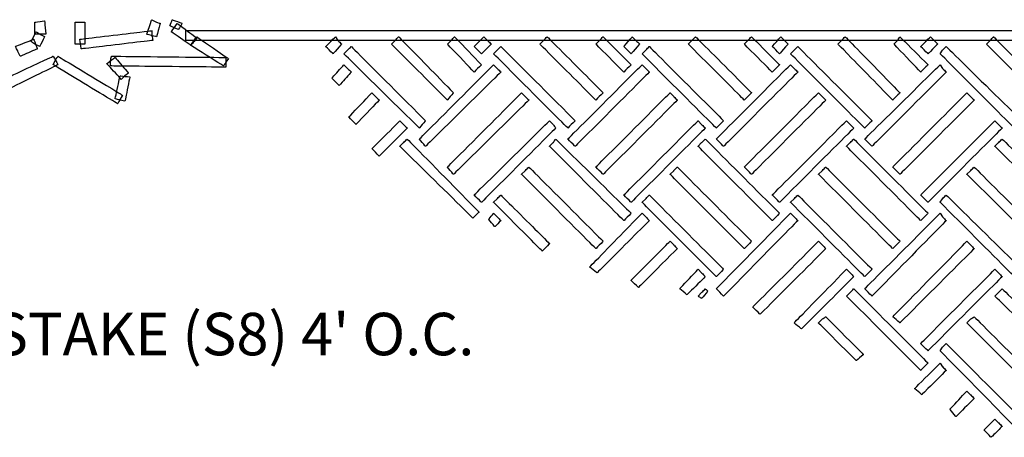
# Model space of a CAD drawing. Extents: x 0 to 216, y 0 to 280.
# Drawn here: x 57 to 113, y 124 to 147 of the extents above; entities that cross this region are included whole.
import ezdxf

# ---------------------------------------------------------------- set-up
doc = ezdxf.new("R2010")
doc.units = 0
doc.header["$LTSCALE"] = 10
doc.header["$MEASUREMENT"] = 0
for name, color, linetype in [('CADdetails-1-FINE', 1, 'CONTINUOUS'), ('CADdetails-7-VERYFINE', 7, 'CONTINUOUS'), ('CADdetails-9-EXTRAFINE', 9, 'CONTINUOUS')]:
    doc.layers.add(name, color=color, linetype=linetype)
doc.styles.add('CADdetails-DIMENSIONS', font='ARIALN.TTF', dxfattribs={"height": 2.38})
doc.dimstyles.new('CADdetails-LEADER', dxfattribs={"dimtxt": 2.38, "dimasz": 2.38, "dimexe": 0.5, "dimexo": 1.5, "dimgap": 1, "dimtad": 0, "dimzin": 0, "dimdsep": 46, "dimtxsty": 'CADdetails-DIMENSIONS', "dimcen": 1, "dimclrd": 256, "dimclre": 256, "dimclrt": 256, "dimadec": 0, "dimazin": 0, "dimtfac": 1, "dimtdec": 4, "dimtofl": 0, "dimtmove": 0, "dimatfit": 3, "dimfxl": 1, "dimtolj": 1, "dimtzin": 0, "dimarcsym": 0})

msp = doc.modelspace()

# ---------------------------------------------------------------- linework, layer by layer
at = {"layer": 'CADdetails-1-FINE'}
msp.add_open_spline([(178.571, 146.441), (178.571, 146.441), (178.571, 146.714), (178.571, 146.714), (178.571, 146.714), (178.571, 146.714), (66.736, 146.714), (66.736, 146.714), (66.736, 146.714), (66.736, 146.714), (66.736, 146.168), (66.736, 146.168), (66.736, 146.168), (66.736, 146.168), (178.571, 146.168), (178.571, 146.168), (178.571, 146.168), (178.571, 146.168), (178.571, 146.441), (178.571, 146.441)], degree=3, knots=[0, 0, 0, 0, 0.2, 0.2, 0.2, 0.3, 0.4, 0.4, 0.4, 0.5, 0.6, 0.6, 0.6, 0.7, 0.8, 0.8, 0.8, 0.9, 1, 1, 1, 1], dxfattribs=at)
at = {"layer": 'CADdetails-9-EXTRAFINE'}
for points in [[(58.548, 146.509), (58.548, 146.509), (58.889, 146.509), (58.889, 146.509), (58.889, 146.509), (58.889, 146.509), (58.821, 147.26), (58.821, 147.26), (58.821, 147.26), (58.821, 147.26), (58.275, 147.192), (58.275, 147.192), (58.275, 147.192), (58.275, 147.192), (58.275, 146.509), (58.275, 146.509), (58.275, 146.509), (58.275, 146.509), (58.548, 146.509), (58.548, 146.509)], [(60.8, 145.964), (60.8, 145.964), (61.073, 145.964), (61.073, 145.964), (61.073, 145.964), (61.073, 145.964), (61.073, 147.192), (61.073, 147.192), (61.073, 147.192), (61.073, 147.192), (60.527, 147.192), (60.527, 147.192), (60.527, 147.192), (60.527, 147.192), (60.527, 145.964), (60.527, 145.964), (60.527, 145.964), (60.527, 145.964), (60.8, 145.964), (60.8, 145.964)], [(65.099, 147.192), (65.099, 147.192), (64.826, 147.328), (64.826, 147.328), (64.826, 147.328), (64.826, 147.328), (64.553, 146.509), (64.553, 146.509), (64.553, 146.509), (64.553, 146.509), (65.099, 146.373), (65.099, 146.373), (65.099, 146.373), (65.099, 146.373), (65.303, 147.123), (65.303, 147.123), (65.303, 147.123), (65.303, 147.123), (65.099, 147.192), (65.099, 147.192)], [(66.122, 146.851), (66.122, 146.851), (66.327, 146.782), (66.327, 146.782), (66.327, 146.782), (66.327, 146.782), (66.532, 147.123), (66.532, 147.123), (66.532, 147.123), (66.532, 147.123), (65.986, 147.328), (65.986, 147.328), (65.986, 147.328), (65.986, 147.328), (65.849, 146.987), (65.849, 146.987), (65.849, 146.987), (65.849, 146.987), (66.122, 146.851), (66.122, 146.851)], [(67.214, 146.1), (67.214, 146.1), (67.35, 146.305), (67.35, 146.305), (67.35, 146.305), (67.35, 146.305), (66.259, 147.123), (66.259, 147.123), (66.259, 147.123), (66.259, 147.123), (65.918, 146.646), (65.918, 146.646), (65.918, 146.646), (65.918, 146.646), (67.009, 145.895), (67.009, 145.895), (67.009, 145.895), (67.009, 145.895), (67.214, 146.1), (67.214, 146.1)], [(58.275, 145.964), (58.275, 145.964), (58.548, 145.827), (58.548, 145.827), (58.548, 145.827), (58.548, 145.827), (58.821, 146.373), (58.821, 146.373), (58.821, 146.373), (58.821, 146.373), (58.344, 146.646), (58.344, 146.646), (58.344, 146.646), (58.344, 146.646), (58.071, 146.1), (58.071, 146.1), (58.071, 146.1), (58.071, 146.1), (58.275, 145.964), (58.275, 145.964)], [(64.826, 146.441), (64.826, 146.441), (64.826, 146.714), (64.826, 146.714), (64.826, 146.714), (64.826, 146.714), (60.8, 146.236), (60.8, 146.236), (60.8, 146.236), (60.8, 146.236), (60.868, 145.691), (60.868, 145.691), (60.868, 145.691), (60.868, 145.691), (64.894, 146.168), (64.894, 146.168), (64.894, 146.168), (64.894, 146.168), (64.826, 146.441), (64.826, 146.441)], [(68.988, 144.94), (68.988, 144.94), (69.124, 145.145), (69.124, 145.145), (69.124, 145.145), (69.124, 145.145), (67.35, 146.373), (67.35, 146.373), (67.35, 146.373), (67.35, 146.373), (67.009, 145.895), (67.009, 145.895), (67.009, 145.895), (67.009, 145.895), (68.852, 144.735), (68.852, 144.735), (68.852, 144.735), (68.852, 144.735), (68.988, 144.94), (68.988, 144.94)], [(75.266, 146.168), (75.266, 146.168), (75.129, 146.373), (75.129, 146.373), (75.129, 146.373), (75.129, 146.373), (74.583, 145.827), (74.583, 145.827), (74.583, 145.827), (74.583, 145.827), (74.993, 145.418), (74.993, 145.418), (74.993, 145.418), (74.993, 145.418), (75.47, 145.964), (75.47, 145.964), (75.47, 145.964), (75.47, 145.964), (75.266, 146.168), (75.266, 146.168)], [(78.473, 146.168), (78.473, 146.168), (78.268, 145.964), (78.268, 145.964), (78.268, 145.964), (78.268, 145.964), (81.407, 142.825), (81.407, 142.825), (81.407, 142.825), (81.407, 142.825), (81.748, 143.234), (81.748, 143.234), (81.748, 143.234), (81.748, 143.234), (78.677, 146.373), (78.677, 146.373), (78.677, 146.373), (78.677, 146.373), (78.473, 146.168), (78.473, 146.168)], [(81.611, 146.168), (81.611, 146.168), (81.407, 145.964), (81.407, 145.964), (81.407, 145.964), (81.407, 145.964), (82.908, 144.394), (82.908, 144.394), (82.908, 144.394), (82.908, 144.394), (83.317, 144.804), (83.317, 144.804), (83.317, 144.804), (83.317, 144.804), (81.816, 146.373), (81.816, 146.373), (81.816, 146.373), (81.816, 146.373), (81.611, 146.168), (81.611, 146.168)], [(83.658, 146.168), (83.658, 146.168), (83.454, 146.373), (83.454, 146.373), (83.454, 146.373), (83.454, 146.373), (82.908, 145.827), (82.908, 145.827), (82.908, 145.827), (82.908, 145.827), (83.317, 145.418), (83.317, 145.418), (83.317, 145.418), (83.317, 145.418), (83.863, 145.964), (83.863, 145.964), (83.863, 145.964), (83.863, 145.964), (83.658, 146.168), (83.658, 146.168)], [(86.797, 146.168), (86.797, 146.168), (86.592, 145.964), (86.592, 145.964), (86.592, 145.964), (86.592, 145.964), (89.731, 142.825), (89.731, 142.825), (89.731, 142.825), (89.731, 142.825), (90.14, 143.234), (90.14, 143.234), (90.14, 143.234), (90.14, 143.234), (87.002, 146.373), (87.002, 146.373), (87.002, 146.373), (87.002, 146.373), (86.797, 146.168), (86.797, 146.168)], [(89.936, 146.168), (89.936, 146.168), (89.731, 145.964), (89.731, 145.964), (89.731, 145.964), (89.731, 145.964), (91.3, 144.394), (91.3, 144.394), (91.3, 144.394), (91.3, 144.394), (91.71, 144.804), (91.71, 144.804), (91.71, 144.804), (91.71, 144.804), (90.14, 146.373), (90.14, 146.373), (90.14, 146.373), (90.14, 146.373), (89.936, 146.168), (89.936, 146.168)], [(91.983, 146.168), (91.983, 146.168), (91.778, 146.373), (91.778, 146.373), (91.778, 146.373), (91.778, 146.373), (91.3, 145.827), (91.3, 145.827), (91.3, 145.827), (91.3, 145.827), (91.71, 145.418), (91.71, 145.418), (91.71, 145.418), (91.71, 145.418), (92.187, 145.964), (92.187, 145.964), (92.187, 145.964), (92.187, 145.964), (91.983, 146.168), (91.983, 146.168)], [(95.122, 146.168), (95.122, 146.168), (94.917, 145.964), (94.917, 145.964), (94.917, 145.964), (94.917, 145.964), (98.056, 142.825), (98.056, 142.825), (98.056, 142.825), (98.056, 142.825), (98.465, 143.234), (98.465, 143.234), (98.465, 143.234), (98.465, 143.234), (95.326, 146.373), (95.326, 146.373), (95.326, 146.373), (95.326, 146.373), (95.122, 146.168), (95.122, 146.168)], [(98.26, 146.168), (98.26, 146.168), (98.056, 145.964), (98.056, 145.964), (98.056, 145.964), (98.056, 145.964), (99.625, 144.394), (99.625, 144.394), (99.625, 144.394), (99.625, 144.394), (100.034, 144.804), (100.034, 144.804), (100.034, 144.804), (100.034, 144.804), (98.465, 146.373), (98.465, 146.373), (98.465, 146.373), (98.465, 146.373), (98.26, 146.168), (98.26, 146.168)], [(100.307, 146.168), (100.307, 146.168), (100.103, 146.373), (100.103, 146.373), (100.103, 146.373), (100.103, 146.373), (99.625, 145.827), (99.625, 145.827), (99.625, 145.827), (99.625, 145.827), (100.034, 145.418), (100.034, 145.418), (100.034, 145.418), (100.034, 145.418), (100.512, 145.964), (100.512, 145.964), (100.512, 145.964), (100.512, 145.964), (100.307, 146.168), (100.307, 146.168)], [(103.514, 146.168), (103.514, 146.168), (103.309, 145.964), (103.309, 145.964), (103.309, 145.964), (103.309, 145.964), (106.38, 142.825), (106.38, 142.825), (106.38, 142.825), (106.38, 142.825), (106.789, 143.234), (106.789, 143.234), (106.789, 143.234), (106.789, 143.234), (103.719, 146.373), (103.719, 146.373), (103.719, 146.373), (103.719, 146.373), (103.514, 146.168), (103.514, 146.168)], [(106.653, 146.168), (106.653, 146.168), (106.448, 145.964), (106.448, 145.964), (106.448, 145.964), (106.448, 145.964), (107.949, 144.394), (107.949, 144.394), (107.949, 144.394), (107.949, 144.394), (108.359, 144.804), (108.359, 144.804), (108.359, 144.804), (108.359, 144.804), (106.789, 146.373), (106.789, 146.373), (106.789, 146.373), (106.789, 146.373), (106.653, 146.168), (106.653, 146.168)], [(108.7, 146.168), (108.7, 146.168), (108.495, 146.373), (108.495, 146.373), (108.495, 146.373), (108.495, 146.373), (107.949, 145.827), (107.949, 145.827), (107.949, 145.827), (107.949, 145.827), (108.359, 145.418), (108.359, 145.418), (108.359, 145.418), (108.359, 145.418), (108.905, 145.964), (108.905, 145.964), (108.905, 145.964), (108.905, 145.964), (108.7, 146.168), (108.7, 146.168)], [(111.839, 146.168), (111.839, 146.168), (111.634, 145.964), (111.634, 145.964), (111.634, 145.964), (111.634, 145.964), (114.773, 142.825), (114.773, 142.825), (114.773, 142.825), (114.773, 142.825), (115.114, 143.234), (115.114, 143.234), (115.114, 143.234), (115.114, 143.234), (112.043, 146.373), (112.043, 146.373), (112.043, 146.373), (112.043, 146.373), (111.839, 146.168), (111.839, 146.168)], [(57.32, 145.554), (57.32, 145.554), (57.457, 145.281), (57.457, 145.281), (57.457, 145.281), (57.457, 145.281), (58.412, 145.691), (58.412, 145.691), (58.412, 145.691), (58.412, 145.691), (58.207, 146.236), (58.207, 146.236), (58.207, 146.236), (58.207, 146.236), (57.184, 145.827), (57.184, 145.827), (57.184, 145.827), (57.184, 145.827), (57.32, 145.554), (57.32, 145.554)], [(75.811, 145.622), (75.811, 145.622), (75.607, 145.418), (75.607, 145.418), (75.607, 145.418), (75.607, 145.418), (79.837, 141.255), (79.837, 141.255), (79.837, 141.255), (79.837, 141.255), (80.178, 141.665), (80.178, 141.665), (80.178, 141.665), (80.178, 141.665), (76.016, 145.827), (76.016, 145.827), (76.016, 145.827), (76.016, 145.827), (75.811, 145.622), (75.811, 145.622)], [(84.204, 145.622), (84.204, 145.622), (83.999, 145.418), (83.999, 145.418), (83.999, 145.418), (83.999, 145.418), (88.162, 141.255), (88.162, 141.255), (88.162, 141.255), (88.162, 141.255), (88.571, 141.665), (88.571, 141.665), (88.571, 141.665), (88.571, 141.665), (84.409, 145.827), (84.409, 145.827), (84.409, 145.827), (84.409, 145.827), (84.204, 145.622), (84.204, 145.622)], [(92.529, 145.622), (92.529, 145.622), (92.324, 145.418), (92.324, 145.418), (92.324, 145.418), (92.324, 145.418), (96.486, 141.255), (96.486, 141.255), (96.486, 141.255), (96.486, 141.255), (96.896, 141.665), (96.896, 141.665), (96.896, 141.665), (96.896, 141.665), (92.733, 145.827), (92.733, 145.827), (92.733, 145.827), (92.733, 145.827), (92.529, 145.622), (92.529, 145.622)], [(100.853, 145.622), (100.853, 145.622), (100.648, 145.418), (100.648, 145.418), (100.648, 145.418), (100.648, 145.418), (104.811, 141.255), (104.811, 141.255), (104.811, 141.255), (104.811, 141.255), (105.22, 141.665), (105.22, 141.665), (105.22, 141.665), (105.22, 141.665), (101.058, 145.827), (101.058, 145.827), (101.058, 145.827), (101.058, 145.827), (100.853, 145.622), (100.853, 145.622)], [(109.178, 145.622), (109.178, 145.622), (109.041, 145.418), (109.041, 145.418), (109.041, 145.418), (109.041, 145.418), (113.203, 141.255), (113.203, 141.255), (113.203, 141.255), (113.203, 141.255), (113.613, 141.665), (113.613, 141.665), (113.613, 141.665), (113.613, 141.665), (109.382, 145.827), (109.382, 145.827), (109.382, 145.827), (109.382, 145.827), (109.178, 145.622), (109.178, 145.622)], [(56.365, 143.575), (56.365, 143.575), (56.501, 143.302), (56.501, 143.302), (56.501, 143.302), (56.501, 143.302), (59.572, 144.804), (59.572, 144.804), (59.572, 144.804), (59.572, 144.804), (59.299, 145.281), (59.299, 145.281), (59.299, 145.281), (59.299, 145.281), (56.228, 143.848), (56.228, 143.848), (56.228, 143.848), (56.228, 143.848), (56.365, 143.575), (56.365, 143.575)], [(59.435, 145.077), (59.435, 145.077), (59.299, 144.804), (59.299, 144.804), (59.299, 144.804), (59.299, 144.804), (62.915, 142.62), (62.915, 142.62), (62.915, 142.62), (62.915, 142.62), (63.188, 143.098), (63.188, 143.098), (63.188, 143.098), (63.188, 143.098), (59.572, 145.281), (59.572, 145.281), (59.572, 145.281), (59.572, 145.281), (59.435, 145.077), (59.435, 145.077)], [(62.506, 145.008), (62.506, 145.008), (62.506, 144.735), (62.506, 144.735), (62.506, 144.735), (62.506, 144.735), (68.988, 144.667), (68.988, 144.667), (68.988, 144.667), (68.988, 144.667), (68.988, 145.213), (68.988, 145.213), (68.988, 145.213), (68.988, 145.213), (62.574, 145.281), (62.574, 145.281), (62.574, 145.281), (62.574, 145.281), (62.506, 145.008), (62.506, 145.008)], [(63.325, 144.19), (63.325, 144.19), (63.529, 144.326), (63.529, 144.326), (63.529, 144.326), (63.529, 144.326), (62.779, 145.213), (62.779, 145.213), (62.779, 145.213), (62.779, 145.213), (62.301, 144.872), (62.301, 144.872), (62.301, 144.872), (62.301, 144.872), (63.12, 143.985), (63.12, 143.985), (63.12, 143.985), (63.12, 143.985), (63.325, 144.19), (63.325, 144.19)], [(75.811, 144.599), (75.811, 144.599), (75.607, 144.804), (75.607, 144.804), (75.607, 144.804), (75.607, 144.804), (74.924, 144.053), (74.924, 144.053), (74.924, 144.053), (74.924, 144.053), (75.334, 143.644), (75.334, 143.644), (75.334, 143.644), (75.334, 143.644), (76.016, 144.394), (76.016, 144.394), (76.016, 144.394), (76.016, 144.394), (75.811, 144.599), (75.811, 144.599)], [(84.204, 144.599), (84.204, 144.599), (83.999, 144.804), (83.999, 144.804), (83.999, 144.804), (83.999, 144.804), (79.837, 140.641), (79.837, 140.641), (79.837, 140.641), (79.837, 140.641), (80.178, 140.232), (80.178, 140.232), (80.178, 140.232), (80.178, 140.232), (84.409, 144.394), (84.409, 144.394), (84.409, 144.394), (84.409, 144.394), (84.204, 144.599), (84.204, 144.599)], [(92.529, 144.599), (92.529, 144.599), (92.324, 144.804), (92.324, 144.804), (92.324, 144.804), (92.324, 144.804), (88.162, 140.641), (88.162, 140.641), (88.162, 140.641), (88.162, 140.641), (88.571, 140.232), (88.571, 140.232), (88.571, 140.232), (88.571, 140.232), (92.733, 144.394), (92.733, 144.394), (92.733, 144.394), (92.733, 144.394), (92.529, 144.599), (92.529, 144.599)], [(100.853, 144.599), (100.853, 144.599), (100.648, 144.804), (100.648, 144.804), (100.648, 144.804), (100.648, 144.804), (96.486, 140.641), (96.486, 140.641), (96.486, 140.641), (96.486, 140.641), (96.896, 140.232), (96.896, 140.232), (96.896, 140.232), (96.896, 140.232), (101.058, 144.394), (101.058, 144.394), (101.058, 144.394), (101.058, 144.394), (100.853, 144.599), (100.853, 144.599)], [(109.178, 144.599), (109.178, 144.599), (109.041, 144.804), (109.041, 144.804), (109.041, 144.804), (109.041, 144.804), (104.811, 140.641), (104.811, 140.641), (104.811, 140.641), (104.811, 140.641), (105.22, 140.232), (105.22, 140.232), (105.22, 140.232), (105.22, 140.232), (109.382, 144.394), (109.382, 144.394), (109.382, 144.394), (109.382, 144.394), (109.178, 144.599), (109.178, 144.599)], [(63.052, 142.825), (63.052, 142.825), (63.325, 142.757), (63.325, 142.757), (63.325, 142.757), (63.325, 142.757), (63.598, 144.121), (63.598, 144.121), (63.598, 144.121), (63.598, 144.121), (63.052, 144.19), (63.052, 144.19), (63.052, 144.19), (63.052, 144.19), (62.779, 142.893), (62.779, 142.893), (62.779, 142.893), (62.779, 142.893), (63.052, 142.825), (63.052, 142.825)], [(77.381, 143.029), (77.381, 143.029), (77.176, 143.234), (77.176, 143.234), (77.176, 143.234), (77.176, 143.234), (75.88, 141.87), (75.88, 141.87), (75.88, 141.87), (75.88, 141.87), (76.289, 141.46), (76.289, 141.46), (76.289, 141.46), (76.289, 141.46), (77.586, 142.825), (77.586, 142.825), (77.586, 142.825), (77.586, 142.825), (77.381, 143.029), (77.381, 143.029)], [(85.773, 143.029), (85.773, 143.029), (85.569, 143.234), (85.569, 143.234), (85.569, 143.234), (85.569, 143.234), (81.407, 139.072), (81.407, 139.072), (81.407, 139.072), (81.407, 139.072), (81.748, 138.663), (81.748, 138.663), (81.748, 138.663), (81.748, 138.663), (85.978, 142.825), (85.978, 142.825), (85.978, 142.825), (85.978, 142.825), (85.773, 143.029), (85.773, 143.029)], [(94.098, 143.029), (94.098, 143.029), (93.893, 143.234), (93.893, 143.234), (93.893, 143.234), (93.893, 143.234), (89.731, 139.072), (89.731, 139.072), (89.731, 139.072), (89.731, 139.072), (90.14, 138.663), (90.14, 138.663), (90.14, 138.663), (90.14, 138.663), (94.303, 142.825), (94.303, 142.825), (94.303, 142.825), (94.303, 142.825), (94.098, 143.029), (94.098, 143.029)], [(102.422, 143.029), (102.422, 143.029), (102.218, 143.234), (102.218, 143.234), (102.218, 143.234), (102.218, 143.234), (98.056, 139.072), (98.056, 139.072), (98.056, 139.072), (98.056, 139.072), (98.465, 138.663), (98.465, 138.663), (98.465, 138.663), (98.465, 138.663), (102.627, 142.825), (102.627, 142.825), (102.627, 142.825), (102.627, 142.825), (102.422, 143.029), (102.422, 143.029)], [(110.747, 143.029), (110.747, 143.029), (110.542, 143.234), (110.542, 143.234), (110.542, 143.234), (110.542, 143.234), (106.38, 139.072), (106.38, 139.072), (106.38, 139.072), (106.38, 139.072), (106.789, 138.663), (106.789, 138.663), (106.789, 138.663), (106.789, 138.663), (110.952, 142.825), (110.952, 142.825), (110.952, 142.825), (110.952, 142.825), (110.747, 143.029), (110.747, 143.029)], [(78.95, 141.46), (78.95, 141.46), (78.745, 141.665), (78.745, 141.665), (78.745, 141.665), (78.745, 141.665), (77.176, 140.095), (77.176, 140.095), (77.176, 140.095), (77.176, 140.095), (77.586, 139.686), (77.586, 139.686), (77.586, 139.686), (77.586, 139.686), (79.155, 141.255), (79.155, 141.255), (79.155, 141.255), (79.155, 141.255), (78.95, 141.46), (78.95, 141.46)], [(87.343, 141.46), (87.343, 141.46), (87.138, 141.665), (87.138, 141.665), (87.138, 141.665), (87.138, 141.665), (82.908, 137.503), (82.908, 137.503), (82.908, 137.503), (82.908, 137.503), (83.317, 137.093), (83.317, 137.093), (83.317, 137.093), (83.317, 137.093), (87.479, 141.255), (87.479, 141.255), (87.479, 141.255), (87.479, 141.255), (87.343, 141.46), (87.343, 141.46)], [(95.667, 141.46), (95.667, 141.46), (95.463, 141.665), (95.463, 141.665), (95.463, 141.665), (95.463, 141.665), (91.3, 137.503), (91.3, 137.503), (91.3, 137.503), (91.3, 137.503), (91.71, 137.093), (91.71, 137.093), (91.71, 137.093), (91.71, 137.093), (95.872, 141.255), (95.872, 141.255), (95.872, 141.255), (95.872, 141.255), (95.667, 141.46), (95.667, 141.46)], [(103.992, 141.46), (103.992, 141.46), (103.787, 141.665), (103.787, 141.665), (103.787, 141.665), (103.787, 141.665), (99.625, 137.503), (99.625, 137.503), (99.625, 137.503), (99.625, 137.503), (100.034, 137.093), (100.034, 137.093), (100.034, 137.093), (100.034, 137.093), (104.197, 141.255), (104.197, 141.255), (104.197, 141.255), (104.197, 141.255), (103.992, 141.46), (103.992, 141.46)], [(112.316, 141.46), (112.316, 141.46), (112.112, 141.665), (112.112, 141.665), (112.112, 141.665), (112.112, 141.665), (107.949, 137.503), (107.949, 137.503), (107.949, 137.503), (107.949, 137.503), (108.359, 137.093), (108.359, 137.093), (108.359, 137.093), (108.359, 137.093), (112.521, 141.255), (112.521, 141.255), (112.521, 141.255), (112.521, 141.255), (112.316, 141.46), (112.316, 141.46)], [(78.95, 140.437), (78.95, 140.437), (78.745, 140.232), (78.745, 140.232), (78.745, 140.232), (78.745, 140.232), (82.839, 136.206), (82.839, 136.206), (82.839, 136.206), (82.839, 136.206), (83.181, 136.547), (83.181, 136.547), (83.181, 136.547), (83.181, 136.547), (79.155, 140.641), (79.155, 140.641), (79.155, 140.641), (79.155, 140.641), (78.95, 140.437), (78.95, 140.437)], [(87.343, 140.437), (87.343, 140.437), (87.138, 140.232), (87.138, 140.232), (87.138, 140.232), (87.138, 140.232), (91.3, 136.07), (91.3, 136.07), (91.3, 136.07), (91.3, 136.07), (91.71, 136.479), (91.71, 136.479), (91.71, 136.479), (91.71, 136.479), (87.479, 140.641), (87.479, 140.641), (87.479, 140.641), (87.479, 140.641), (87.343, 140.437), (87.343, 140.437)], [(95.667, 140.437), (95.667, 140.437), (95.463, 140.232), (95.463, 140.232), (95.463, 140.232), (95.463, 140.232), (99.625, 136.07), (99.625, 136.07), (99.625, 136.07), (99.625, 136.07), (100.034, 136.479), (100.034, 136.479), (100.034, 136.479), (100.034, 136.479), (95.872, 140.641), (95.872, 140.641), (95.872, 140.641), (95.872, 140.641), (95.667, 140.437), (95.667, 140.437)], [(103.992, 140.437), (103.992, 140.437), (103.787, 140.232), (103.787, 140.232), (103.787, 140.232), (103.787, 140.232), (107.949, 136.07), (107.949, 136.07), (107.949, 136.07), (107.949, 136.07), (108.359, 136.479), (108.359, 136.479), (108.359, 136.479), (108.359, 136.479), (104.197, 140.641), (104.197, 140.641), (104.197, 140.641), (104.197, 140.641), (103.992, 140.437), (103.992, 140.437)], [(112.316, 140.437), (112.316, 140.437), (112.112, 140.232), (112.112, 140.232), (112.112, 140.232), (112.112, 140.232), (116.342, 136.07), (116.342, 136.07), (116.342, 136.07), (116.342, 136.07), (116.683, 136.479), (116.683, 136.479), (116.683, 136.479), (116.683, 136.479), (112.521, 140.641), (112.521, 140.641), (112.521, 140.641), (112.521, 140.641), (112.316, 140.437), (112.316, 140.437)], [(85.773, 138.867), (85.773, 138.867), (85.569, 138.663), (85.569, 138.663), (85.569, 138.663), (85.569, 138.663), (89.731, 134.5), (89.731, 134.5), (89.731, 134.5), (89.731, 134.5), (90.14, 134.91), (90.14, 134.91), (90.14, 134.91), (90.14, 134.91), (85.978, 139.072), (85.978, 139.072), (85.978, 139.072), (85.978, 139.072), (85.773, 138.867), (85.773, 138.867)], [(94.098, 138.867), (94.098, 138.867), (93.893, 138.663), (93.893, 138.663), (93.893, 138.663), (93.893, 138.663), (98.056, 134.5), (98.056, 134.5), (98.056, 134.5), (98.056, 134.5), (98.465, 134.91), (98.465, 134.91), (98.465, 134.91), (98.465, 134.91), (94.303, 139.072), (94.303, 139.072), (94.303, 139.072), (94.303, 139.072), (94.098, 138.867), (94.098, 138.867)], [(102.422, 138.867), (102.422, 138.867), (102.218, 138.663), (102.218, 138.663), (102.218, 138.663), (102.218, 138.663), (106.38, 134.5), (106.38, 134.5), (106.38, 134.5), (106.38, 134.5), (106.789, 134.91), (106.789, 134.91), (106.789, 134.91), (106.789, 134.91), (102.627, 139.072), (102.627, 139.072), (102.627, 139.072), (102.627, 139.072), (102.422, 138.867), (102.422, 138.867)], [(110.747, 138.867), (110.747, 138.867), (110.542, 138.663), (110.542, 138.663), (110.542, 138.663), (110.542, 138.663), (114.773, 134.5), (114.773, 134.5), (114.773, 134.5), (114.773, 134.5), (115.114, 134.91), (115.114, 134.91), (115.114, 134.91), (115.114, 134.91), (110.952, 139.072), (110.952, 139.072), (110.952, 139.072), (110.952, 139.072), (110.747, 138.867), (110.747, 138.867)], [(84.204, 137.298), (84.204, 137.298), (83.999, 137.093), (83.999, 137.093), (83.999, 137.093), (83.999, 137.093), (86.729, 134.364), (86.729, 134.364), (86.729, 134.364), (86.729, 134.364), (87.138, 134.773), (87.138, 134.773), (87.138, 134.773), (87.138, 134.773), (84.409, 137.503), (84.409, 137.503), (84.409, 137.503), (84.409, 137.503), (84.204, 137.298), (84.204, 137.298)], [(92.529, 137.298), (92.529, 137.298), (92.324, 137.093), (92.324, 137.093), (92.324, 137.093), (92.324, 137.093), (96.486, 132.931), (96.486, 132.931), (96.486, 132.931), (96.486, 132.931), (96.896, 133.34), (96.896, 133.34), (96.896, 133.34), (96.896, 133.34), (92.733, 137.503), (92.733, 137.503), (92.733, 137.503), (92.733, 137.503), (92.529, 137.298), (92.529, 137.298)], [(100.853, 137.298), (100.853, 137.298), (100.648, 137.093), (100.648, 137.093), (100.648, 137.093), (100.648, 137.093), (104.811, 132.931), (104.811, 132.931), (104.811, 132.931), (104.811, 132.931), (105.22, 133.34), (105.22, 133.34), (105.22, 133.34), (105.22, 133.34), (101.058, 137.503), (101.058, 137.503), (101.058, 137.503), (101.058, 137.503), (100.853, 137.298), (100.853, 137.298)], [(109.178, 137.298), (109.178, 137.298), (109.041, 137.093), (109.041, 137.093), (109.041, 137.093), (109.041, 137.093), (113.203, 132.931), (113.203, 132.931), (113.203, 132.931), (113.203, 132.931), (113.613, 133.34), (113.613, 133.34), (113.613, 133.34), (113.613, 133.34), (109.382, 137.503), (109.382, 137.503), (109.382, 137.503), (109.382, 137.503), (109.178, 137.298), (109.178, 137.298)], [(84.204, 136.274), (84.204, 136.274), (83.999, 136.479), (83.999, 136.479), (83.999, 136.479), (83.999, 136.479), (83.726, 136.138), (83.726, 136.138), (83.726, 136.138), (83.726, 136.138), (84.068, 135.729), (84.068, 135.729), (84.068, 135.729), (84.068, 135.729), (84.409, 136.07), (84.409, 136.07), (84.409, 136.07), (84.409, 136.07), (84.204, 136.274), (84.204, 136.274)], [(92.529, 136.274), (92.529, 136.274), (92.324, 136.479), (92.324, 136.479), (92.324, 136.479), (92.324, 136.479), (89.39, 133.477), (89.39, 133.477), (89.39, 133.477), (89.39, 133.477), (89.799, 133.136), (89.799, 133.136), (89.799, 133.136), (89.799, 133.136), (92.733, 136.07), (92.733, 136.07), (92.733, 136.07), (92.733, 136.07), (92.529, 136.274), (92.529, 136.274)], [(100.853, 136.274), (100.853, 136.274), (100.648, 136.479), (100.648, 136.479), (100.648, 136.479), (100.648, 136.479), (96.486, 132.249), (96.486, 132.249), (96.486, 132.249), (96.486, 132.249), (96.896, 131.839), (96.896, 131.839), (96.896, 131.839), (96.896, 131.839), (101.058, 136.07), (101.058, 136.07), (101.058, 136.07), (101.058, 136.07), (100.853, 136.274), (100.853, 136.274)], [(109.178, 136.274), (109.178, 136.274), (109.041, 136.479), (109.041, 136.479), (109.041, 136.479), (109.041, 136.479), (104.811, 132.249), (104.811, 132.249), (104.811, 132.249), (104.811, 132.249), (105.22, 131.839), (105.22, 131.839), (105.22, 131.839), (105.22, 131.839), (109.382, 136.07), (109.382, 136.07), (109.382, 136.07), (109.382, 136.07), (109.178, 136.274), (109.178, 136.274)], [(94.098, 134.705), (94.098, 134.705), (93.893, 134.91), (93.893, 134.91), (93.893, 134.91), (93.893, 134.91), (91.71, 132.726), (91.71, 132.726), (91.71, 132.726), (91.71, 132.726), (92.119, 132.317), (92.119, 132.317), (92.119, 132.317), (92.119, 132.317), (94.303, 134.5), (94.303, 134.5), (94.303, 134.5), (94.303, 134.5), (94.098, 134.705), (94.098, 134.705)], [(102.422, 134.705), (102.422, 134.705), (102.218, 134.91), (102.218, 134.91), (102.218, 134.91), (102.218, 134.91), (98.533, 131.225), (98.533, 131.225), (98.533, 131.225), (98.533, 131.225), (98.943, 130.816), (98.943, 130.816), (98.943, 130.816), (98.943, 130.816), (102.627, 134.5), (102.627, 134.5), (102.627, 134.5), (102.627, 134.5), (102.422, 134.705), (102.422, 134.705)], [(110.747, 134.705), (110.747, 134.705), (110.542, 134.91), (110.542, 134.91), (110.542, 134.91), (110.542, 134.91), (106.38, 130.679), (106.38, 130.679), (106.38, 130.679), (106.38, 130.679), (106.789, 130.338), (106.789, 130.338), (106.789, 130.338), (106.789, 130.338), (110.952, 134.5), (110.952, 134.5), (110.952, 134.5), (110.952, 134.5), (110.747, 134.705), (110.747, 134.705)], [(95.667, 133.136), (95.667, 133.136), (95.463, 133.34), (95.463, 133.34), (95.463, 133.34), (95.463, 133.34), (94.439, 132.249), (94.439, 132.249), (94.439, 132.249), (94.439, 132.249), (94.849, 131.907), (94.849, 131.907), (94.849, 131.907), (94.849, 131.907), (95.872, 132.931), (95.872, 132.931), (95.872, 132.931), (95.872, 132.931), (95.667, 133.136), (95.667, 133.136)], [(103.992, 133.136), (103.992, 133.136), (103.787, 133.34), (103.787, 133.34), (103.787, 133.34), (103.787, 133.34), (100.853, 130.338), (100.853, 130.338), (100.853, 130.338), (100.853, 130.338), (101.262, 129.997), (101.262, 129.997), (101.262, 129.997), (101.262, 129.997), (104.197, 132.931), (104.197, 132.931), (104.197, 132.931), (104.197, 132.931), (103.992, 133.136), (103.992, 133.136)], [(112.316, 133.136), (112.316, 133.136), (112.112, 133.34), (112.112, 133.34), (112.112, 133.34), (112.112, 133.34), (107.949, 129.178), (107.949, 129.178), (107.949, 129.178), (107.949, 129.178), (108.359, 128.769), (108.359, 128.769), (108.359, 128.769), (108.359, 128.769), (112.521, 132.931), (112.521, 132.931), (112.521, 132.931), (112.521, 132.931), (112.316, 133.136), (112.316, 133.136)], [(95.667, 132.044), (95.667, 132.044), (95.463, 131.839), (95.463, 131.839), (95.463, 131.839), (95.463, 131.839), (95.667, 131.703), (95.667, 131.703), (95.667, 131.703), (95.667, 131.703), (96.009, 132.112), (96.009, 132.112), (96.009, 132.112), (96.009, 132.112), (95.872, 132.249), (95.872, 132.249), (95.872, 132.249), (95.872, 132.249), (95.667, 132.044), (95.667, 132.044)], [(103.992, 132.044), (103.992, 132.044), (103.787, 131.839), (103.787, 131.839), (103.787, 131.839), (103.787, 131.839), (107.949, 127.677), (107.949, 127.677), (107.949, 127.677), (107.949, 127.677), (108.359, 128.086), (108.359, 128.086), (108.359, 128.086), (108.359, 128.086), (104.197, 132.249), (104.197, 132.249), (104.197, 132.249), (104.197, 132.249), (103.992, 132.044), (103.992, 132.044)], [(112.316, 132.044), (112.316, 132.044), (112.112, 131.839), (112.112, 131.839), (112.112, 131.839), (112.112, 131.839), (116.342, 127.677), (116.342, 127.677), (116.342, 127.677), (116.342, 127.677), (116.683, 128.086), (116.683, 128.086), (116.683, 128.086), (116.683, 128.086), (112.521, 132.249), (112.521, 132.249), (112.521, 132.249), (112.521, 132.249), (112.316, 132.044), (112.316, 132.044)], [(102.422, 130.543), (102.422, 130.543), (102.218, 130.338), (102.218, 130.338), (102.218, 130.338), (102.218, 130.338), (104.333, 128.223), (104.333, 128.223), (104.333, 128.223), (104.333, 128.223), (104.742, 128.564), (104.742, 128.564), (104.742, 128.564), (104.742, 128.564), (102.627, 130.679), (102.627, 130.679), (102.627, 130.679), (102.627, 130.679), (102.422, 130.543), (102.422, 130.543)], [(110.747, 130.543), (110.747, 130.543), (110.542, 130.338), (110.542, 130.338), (110.542, 130.338), (110.542, 130.338), (114.773, 126.108), (114.773, 126.108), (114.773, 126.108), (114.773, 126.108), (115.114, 126.517), (115.114, 126.517), (115.114, 126.517), (115.114, 126.517), (110.952, 130.679), (110.952, 130.679), (110.952, 130.679), (110.952, 130.679), (110.747, 130.543), (110.747, 130.543)], [(109.178, 128.973), (109.178, 128.973), (109.041, 128.769), (109.041, 128.769), (109.041, 128.769), (109.041, 128.769), (113.203, 124.538), (113.203, 124.538), (113.203, 124.538), (113.203, 124.538), (113.613, 124.948), (113.613, 124.948), (113.613, 124.948), (113.613, 124.948), (109.382, 129.178), (109.382, 129.178), (109.382, 129.178), (109.382, 129.178), (109.178, 128.973), (109.178, 128.973)], [(109.178, 127.882), (109.178, 127.882), (109.041, 128.086), (109.041, 128.086), (109.041, 128.086), (109.041, 128.086), (107.608, 126.653), (107.608, 126.653), (107.608, 126.653), (107.608, 126.653), (108.018, 126.312), (108.018, 126.312), (108.018, 126.312), (108.018, 126.312), (109.382, 127.677), (109.382, 127.677), (109.382, 127.677), (109.382, 127.677), (109.178, 127.882), (109.178, 127.882)], [(110.747, 126.312), (110.747, 126.312), (110.542, 126.517), (110.542, 126.517), (110.542, 126.517), (110.542, 126.517), (109.587, 125.493), (109.587, 125.493), (109.587, 125.493), (109.587, 125.493), (109.928, 125.084), (109.928, 125.084), (109.928, 125.084), (109.928, 125.084), (110.952, 126.108), (110.952, 126.108), (110.952, 126.108), (110.952, 126.108), (110.747, 126.312), (110.747, 126.312)], [(112.316, 124.743), (112.316, 124.743), (112.112, 124.948), (112.112, 124.948), (112.112, 124.948), (112.112, 124.948), (111.498, 124.334), (111.498, 124.334), (111.498, 124.334), (111.498, 124.334), (111.907, 123.924), (111.907, 123.924), (111.907, 123.924), (111.907, 123.924), (112.521, 124.538), (112.521, 124.538), (112.521, 124.538), (112.521, 124.538), (112.316, 124.743), (112.316, 124.743)]]:
    msp.add_open_spline(points, degree=3, knots=[0, 0, 0, 0, 0.2, 0.2, 0.2, 0.3, 0.4, 0.4, 0.4, 0.5, 0.6, 0.6, 0.6, 0.7, 0.8, 0.8, 0.8, 0.9, 1, 1, 1, 1], dxfattribs=at)

# ---------------------------------------------------------------- texts
at = {"layer": 'CADdetails-7-VERYFINE', "insert": (47.447, 130.9), "char_height": 2.38, "width": 48.8926, "attachment_point": 1, "style": 'CADdetails-DIMENSIONS'}
msp.add_mtext("\\A1;WIRE STAKE (S8) 4' O.C.", dxfattribs=at)

# ---------------------------------------------------------------- leaders
at = {"layer": 'CADdetails-7-VERYFINE', "annotation_type": 0, "has_hookline": 1, "hookline_direction": 0, "text_width": 31.612}
msp.add_leader([(39.879, 135.143), (44.356, 129.71), (46.447, 129.71)], dimstyle='CADdetails-LEADER', override={"dimgap": 1, "dimtad": 0}, dxfattribs=at)

doc.saveas('drawing.dxf')
